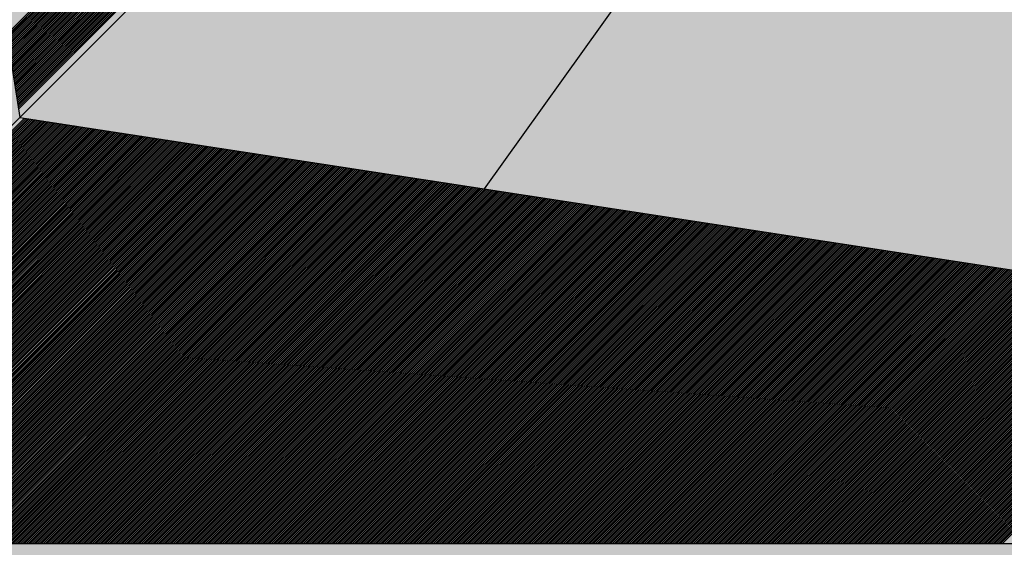
# Model space of a CAD drawing. Units: feet. Extents: x 533687 to 534108, y 4803673 to 4803970.
# Drawn here: x 533890 to 533891, y 4803826 to 4803827 of the extents above; entities that cross this region are included whole.
import ezdxf

# ---------------------------------------------------------------- set-up
doc = ezdxf.new("R2010")
doc.units = ezdxf.units.FT
doc.header["$LTSCALE"] = 5
doc.header["$MEASUREMENT"] = 0
doc.linetypes.add('TRAZOS', pattern=[0.75, 0.5, -0.25])
doc.layers.get('0').update_dxf_attribs({"color": 2, "linetype": 'CONTINUOUS'})
doc.layers.add('200', color=2, linetype='CONTINUOUS')
doc.layers.add('LIMITE-CONCE', color=151, linetype='TRAZOS')

# ---------------------------------------------------------------- blocks, each defined once
blk = doc.blocks.new('*X14')
at = {"color": 0}
for p, q in [((533890.31937, 4803826.29168), (533890.71869, 4803826.691)), ((533890.32114, 4803826.29168), (533890.72023, 4803826.69076)), ((533890.32291, 4803826.29168), (533890.72176, 4803826.69053)), ((533890.32467, 4803826.29168), (533890.72329, 4803826.69029)), ((533890.32644, 4803826.29168), (533890.72482, 4803826.69006)), ((533890.32821, 4803826.29168), (533890.72635, 4803826.68982)), ((533890.32998, 4803826.29168), (533890.72789, 4803826.68959)), ((533890.33175, 4803826.29168), (533890.72942, 4803826.68935)), ((533890.33351, 4803826.29168), (533890.73095, 4803826.68911)), ((533890.33528, 4803826.29168), (533890.73248, 4803826.68888)), ((533890.33705, 4803826.29168), (533890.73401, 4803826.68864)), ((533890.33882, 4803826.29168), (533890.73555, 4803826.68841)), ((533890.34058, 4803826.29168), (533890.73708, 4803826.68817)), ((533890.34235, 4803826.29168), (533890.73861, 4803826.68794)), ((533890.34412, 4803826.29168), (533890.74014, 4803826.6877)), ((533890.34589, 4803826.29168), (533890.74168, 4803826.68746)), ((533890.34766, 4803826.29168), (533890.74321, 4803826.68723)), ((533890.34942, 4803826.29168), (533890.74474, 4803826.68699)), ((533890.35119, 4803826.29168), (533890.74627, 4803826.68676)), ((533890.35296, 4803826.29168), (533890.7478, 4803826.68652)), ((533890.35473, 4803826.29168), (533890.74934, 4803826.68629)), ((533890.35649, 4803826.29168), (533890.75087, 4803826.68605)), ((533890.35826, 4803826.29168), (533890.7524, 4803826.68581)), ((533890.36003, 4803826.29168), (533890.75393, 4803826.68558)), ((533890.3618, 4803826.29168), (533890.75546, 4803826.68534)), ((533890.36356, 4803826.29168), (533890.757, 4803826.68511)), ((533890.36533, 4803826.29168), (533890.75853, 4803826.68487)), ((533890.3671, 4803826.29168), (533890.76006, 4803826.68464)), ((533890.36887, 4803826.29168), (533890.76159, 4803826.6844)), ((533890.37064, 4803826.29168), (533890.76312, 4803826.68416)), ((533890.3724, 4803826.29168), (533890.76466, 4803826.68393)), ((533890.37417, 4803826.29168), (533890.76619, 4803826.68369)), ((533890.37594, 4803826.29168), (533890.76772, 4803826.68346)), ((533890.37771, 4803826.29168), (533890.76925, 4803826.68322)), ((533890.37947, 4803826.29168), (533890.77078, 4803826.68299)), ((533890.38124, 4803826.29168), (533890.77232, 4803826.68275)), ((533890.38301, 4803826.29168), (533890.77385, 4803826.68252)), ((533890.38478, 4803826.29168), (533890.77538, 4803826.68228)), ((533890.38655, 4803826.29168), (533890.77691, 4803826.68204)), ((533890.38831, 4803826.29168), (533890.77844, 4803826.68181)), ((533890.39008, 4803826.29168), (533890.77998, 4803826.68157)), ((533890.39185, 4803826.29168), (533890.78151, 4803826.68134)), ((533890.39362, 4803826.29168), (533890.78304, 4803826.6811)), ((533890.39538, 4803826.29168), (533890.78457, 4803826.68087)), ((533890.39715, 4803826.29168), (533890.78611, 4803826.68063)), ((533890.39892, 4803826.29168), (533890.78764, 4803826.68039)), ((533890.40069, 4803826.29168), (533890.78917, 4803826.68016)), ((533890.40246, 4803826.29168), (533890.7907, 4803826.67992)), ((533890.40422, 4803826.29168), (533890.79223, 4803826.67969)), ((533890.40599, 4803826.29168), (533890.79377, 4803826.67945)), ((533890.40776, 4803826.29168), (533890.7953, 4803826.67922)), ((533890.40953, 4803826.29168), (533890.79683, 4803826.67898)), ((533890.41129, 4803826.29168), (533890.79836, 4803826.67874)), ((533890.41306, 4803826.29168), (533890.79989, 4803826.67851)), ((533890.41483, 4803826.29168), (533890.80143, 4803826.67827)), ((533890.4166, 4803826.29168), (533890.80296, 4803826.67804)), ((533890.41837, 4803826.29168), (533890.80449, 4803826.6778)), ((533890.42013, 4803826.29168), (533890.80602, 4803826.67757)), ((533890.4219, 4803826.29168), (533890.80755, 4803826.67733)), ((533890.42367, 4803826.29168), (533890.80909, 4803826.67709)), ((533890.42544, 4803826.29168), (533890.81062, 4803826.67686)), ((533890.4272, 4803826.29168), (533890.81215, 4803826.67662)), ((533890.42897, 4803826.29168), (533890.81368, 4803826.67639)), ((533890.43074, 4803826.29168), (533890.81521, 4803826.67615)), ((533890.43251, 4803826.29168), (533890.81675, 4803826.67592)), ((533890.43428, 4803826.29168), (533890.81828, 4803826.67568)), ((533890.43604, 4803826.29168), (533890.81981, 4803826.67544)), ((533890.43781, 4803826.29168), (533890.82134, 4803826.67521)), ((533890.43958, 4803826.29168), (533890.82287, 4803826.67497)), ((533890.44135, 4803826.29168), (533890.82441, 4803826.67474)), ((533890.44311, 4803826.29168), (533890.82594, 4803826.6745)), ((533890.44488, 4803826.29168), (533890.82747, 4803826.67427)), ((533890.44665, 4803826.29168), (533890.829, 4803826.67403)), ((533890.44842, 4803826.29168), (533890.83054, 4803826.67379)), ((533890.45019, 4803826.29168), (533890.83207, 4803826.67356)), ((533890.45195, 4803826.29168), (533890.8336, 4803826.67332)), ((533890.45372, 4803826.29168), (533890.83513, 4803826.67309)), ((533890.45549, 4803826.29168), (533890.83666, 4803826.67285)), ((533890.45726, 4803826.29168), (533890.8382, 4803826.67262)), ((533890.45902, 4803826.29168), (533890.83973, 4803826.67238)), ((533890.46079, 4803826.29168), (533890.84126, 4803826.67214)), ((533890.46256, 4803826.29168), (533890.84279, 4803826.67191)), ((533890.46433, 4803826.29168), (533890.84432, 4803826.67167)), ((533890.4661, 4803826.29168), (533890.84586, 4803826.67144)), ((533890.46786, 4803826.29168), (533890.84739, 4803826.6712)), ((533890.46963, 4803826.29168), (533890.84892, 4803826.67097)), ((533890.4714, 4803826.29168), (533890.85045, 4803826.67073)), ((533890.47317, 4803826.29168), (533890.85198, 4803826.67049)), ((533890.47493, 4803826.29168), (533890.85352, 4803826.67026)), ((533890.4767, 4803826.29168), (533890.85505, 4803826.67002)), ((533890.47847, 4803826.29168), (533890.85658, 4803826.66979)), ((533890.48024, 4803826.29168), (533890.85811, 4803826.66955)), ((533890.48201, 4803826.29168), (533890.85964, 4803826.66932)), ((533890.48377, 4803826.29168), (533890.86118, 4803826.66908)), ((533890.48554, 4803826.29168), (533890.86271, 4803826.66884)), ((533890.48731, 4803826.29168), (533890.86424, 4803826.66861)), ((533890.48908, 4803826.29168), (533890.86577, 4803826.66837)), ((533890.49084, 4803826.29168), (533890.8673, 4803826.66814)), ((533890.49261, 4803826.29168), (533890.86884, 4803826.6679)), ((533890.49438, 4803826.29168), (533890.87037, 4803826.66767)), ((533890.49615, 4803826.29168), (533890.8719, 4803826.66743)), ((533890.49792, 4803826.29168), (533890.87343, 4803826.66719)), ((533890.49968, 4803826.29168), (533890.87496, 4803826.66696)), ((533890.50145, 4803826.29168), (533890.8765, 4803826.66672)), ((533890.50322, 4803826.29168), (533890.87803, 4803826.66649)), ((533890.50499, 4803826.29168), (533890.87956, 4803826.66625)), ((533890.50675, 4803826.29168), (533890.88109, 4803826.66602)), ((533890.50852, 4803826.29168), (533890.88263, 4803826.66578)), ((533890.51029, 4803826.29168), (533890.88416, 4803826.66554)), ((533890.51206, 4803826.29168), (533890.88569, 4803826.66531)), ((533890.51383, 4803826.29168), (533890.88722, 4803826.66507)), ((533890.51559, 4803826.29168), (533890.88875, 4803826.66484)), ((533890.51736, 4803826.29168), (533890.89029, 4803826.6646)), ((533890.51913, 4803826.29168), (533890.89182, 4803826.66437)), ((533890.5209, 4803826.29168), (533890.89335, 4803826.66413)), ((533890.52266, 4803826.29168), (533890.89488, 4803826.66389)), ((533890.52443, 4803826.29168), (533890.89641, 4803826.66366)), ((533890.5262, 4803826.29168), (533890.89795, 4803826.66342)), ((533890.52797, 4803826.29168), (533890.89948, 4803826.66319)), ((533890.52974, 4803826.29168), (533890.90101, 4803826.66295)), ((533890.5315, 4803826.29168), (533890.90254, 4803826.66272)), ((533890.53327, 4803826.29168), (533890.90407, 4803826.66248)), ((533890.53504, 4803826.29168), (533890.90561, 4803826.66224)), ((533890.53681, 4803826.29168), (533890.90714, 4803826.66201)), ((533890.53857, 4803826.29168), (533890.90867, 4803826.66177)), ((533890.54034, 4803826.29168), (533890.9102, 4803826.66154)), ((533890.54211, 4803826.29168), (533890.91173, 4803826.6613)), ((533890.54388, 4803826.29168), (533890.91327, 4803826.66107)), ((533890.54564, 4803826.29168), (533890.9148, 4803826.66083)), ((533890.54741, 4803826.29168), (533890.91633, 4803826.66059)), ((533890.54918, 4803826.29168), (533890.91786, 4803826.66036)), ((533890.55095, 4803826.29168), (533890.91939, 4803826.66012)), ((533890.55272, 4803826.29168), (533890.92093, 4803826.65989)), ((533890.55448, 4803826.29168), (533890.92246, 4803826.65965)), ((533890.55625, 4803826.29168), (533890.92399, 4803826.65942)), ((533890.55802, 4803826.29168), (533890.92552, 4803826.65918)), ((533890.55979, 4803826.29168), (533890.92706, 4803826.65894)), ((533890.56155, 4803826.29168), (533890.92859, 4803826.65871)), ((533890.56332, 4803826.29168), (533890.93012, 4803826.65847)), ((533890.56509, 4803826.29168), (533890.93165, 4803826.65824)), ((533890.56686, 4803826.29168), (533890.93318, 4803826.658)), ((533890.56863, 4803826.29168), (533890.93472, 4803826.65777)), ((533890.57039, 4803826.29168), (533890.93625, 4803826.65753)), ((533890.57216, 4803826.29168), (533890.93778, 4803826.65729)), ((533890.57393, 4803826.29168), (533890.93931, 4803826.65706)), ((533890.5757, 4803826.29168), (533890.94084, 4803826.65682)), ((533890.57746, 4803826.29168), (533890.94238, 4803826.65659)), ((533890.57923, 4803826.29168), (533890.94391, 4803826.65635)), ((533890.581, 4803826.29168), (533890.94544, 4803826.65612)), ((533890.58277, 4803826.29168), (533890.94697, 4803826.65588)), ((533890.58454, 4803826.29168), (533890.9485, 4803826.65565)), ((533890.5863, 4803826.29168), (533890.95004, 4803826.65541)), ((533890.58807, 4803826.29168), (533890.95157, 4803826.65517)), ((533890.58984, 4803826.29168), (533890.9531, 4803826.65494)), ((533890.59161, 4803826.29168), (533890.95463, 4803826.6547)), ((533890.59337, 4803826.29168), (533890.95616, 4803826.65447)), ((533890.59514, 4803826.29168), (533890.9577, 4803826.65423)), ((533890.59691, 4803826.29168), (533890.95923, 4803826.654)), ((533890.59868, 4803826.29168), (533890.96076, 4803826.65376)), ((533890.60045, 4803826.29168), (533890.96229, 4803826.65352)), ((533890.60221, 4803826.29168), (533890.96382, 4803826.65329)), ((533890.60398, 4803826.29168), (533890.96536, 4803826.65305)), ((533890.60575, 4803826.29168), (533890.96689, 4803826.65282)), ((533890.60752, 4803826.29168), (533890.96842, 4803826.65258)), ((533890.60928, 4803826.29168), (533890.96995, 4803826.65235)), ((533890.61105, 4803826.29168), (533890.97148, 4803826.65211)), ((533890.61282, 4803826.29168), (533890.97302, 4803826.65187)), ((533890.61459, 4803826.29168), (533890.97455, 4803826.65164)), ((533890.61636, 4803826.29168), (533890.97608, 4803826.6514)), ((533890.61812, 4803826.29168), (533890.97761, 4803826.65117)), ((533890.61989, 4803826.29168), (533890.97915, 4803826.65093)), ((533890.62166, 4803826.29168), (533890.98068, 4803826.6507)), ((533890.62343, 4803826.29168), (533890.98221, 4803826.65046)), ((533890.62519, 4803826.29168), (533890.98374, 4803826.65022)), ((533890.62696, 4803826.29168), (533890.98527, 4803826.64999)), ((533890.62873, 4803826.29168), (533890.98681, 4803826.64975)), ((533890.6305, 4803826.29168), (533890.98834, 4803826.64952)), ((533890.63227, 4803826.29168), (533890.98987, 4803826.64928)), ((533890.63403, 4803826.29168), (533890.9914, 4803826.64905)), ((533890.6358, 4803826.29168), (533890.99293, 4803826.64881)), ((533890.63757, 4803826.29168), (533890.99447, 4803826.64857)), ((533890.63934, 4803826.29168), (533890.996, 4803826.64834)), ((533890.6411, 4803826.29168), (533890.99753, 4803826.6481)), ((533890.64287, 4803826.29168), (533890.99906, 4803826.64787)), ((533890.64464, 4803826.29168), (533891.00059, 4803826.64763)), ((533890.64641, 4803826.29168), (533891.00213, 4803826.6474)), ((533890.64818, 4803826.29168), (533891.00366, 4803826.64716)), ((533890.64994, 4803826.29168), (533891.00519, 4803826.64692)), ((533890.65171, 4803826.29168), (533891.00672, 4803826.64669)), ((533890.65348, 4803826.29168), (533891.00825, 4803826.64645)), ((533890.65525, 4803826.29168), (533891.00979, 4803826.64622)), ((533890.65701, 4803826.29168), (533891.01132, 4803826.64598)), ((533890.65878, 4803826.29168), (533891.01285, 4803826.64575)), ((533890.66055, 4803826.29168), (533891.01438, 4803826.64551)), ((533890.66232, 4803826.29168), (533891.01591, 4803826.64527)), ((533890.66409, 4803826.29168), (533891.01745, 4803826.64504)), ((533890.66585, 4803826.29168), (533891.01898, 4803826.6448)), ((533890.66762, 4803826.29168), (533891.02051, 4803826.64457)), ((533890.66939, 4803826.29168), (533891.02204, 4803826.64433)), ((533890.67116, 4803826.29168), (533891.02358, 4803826.6441)), ((533890.67292, 4803826.29168), (533891.02511, 4803826.64386)), ((533890.67469, 4803826.29168), (533891.02664, 4803826.64362)), ((533890.67646, 4803826.29168), (533891.02817, 4803826.64339)), ((533890.67823, 4803826.29168), (533891.0297, 4803826.64315)), ((533890.68, 4803826.29168), (533891.03124, 4803826.64292)), ((533890.68176, 4803826.29168), (533891.03277, 4803826.64268)), ((533890.68353, 4803826.29168), (533891.0343, 4803826.64245)), ((533890.6853, 4803826.29168), (533891.03583, 4803826.64221)), ((533890.68707, 4803826.29168), (533891.03736, 4803826.64197)), ((533890.68883, 4803826.29168), (533891.0389, 4803826.64174)), ((533890.6906, 4803826.29168), (533891.04043, 4803826.6415)), ((533890.69237, 4803826.29168), (533891.04196, 4803826.64127)), ((533890.69414, 4803826.29168), (533891.04349, 4803826.64103)), ((533890.69591, 4803826.29168), (533891.04502, 4803826.6408)), ((533890.69767, 4803826.29168), (533891.04656, 4803826.64056)), ((533890.69944, 4803826.29168), (533891.04809, 4803826.64032)), ((533890.70121, 4803826.29168), (533891.04962, 4803826.64009)), ((533890.70298, 4803826.29168), (533891.05115, 4803826.63985)), ((533890.70474, 4803826.29168), (533891.05268, 4803826.63962)), ((533890.70651, 4803826.29168), (533891.05422, 4803826.63938)), ((533890.70828, 4803826.29168), (533891.05575, 4803826.63915)), ((533890.71005, 4803826.29168), (533891.05728, 4803826.63891)), ((533890.71182, 4803826.29168), (533891.05881, 4803826.63867)), ((533890.71358, 4803826.29168), (533891.06034, 4803826.63844)), ((533890.71535, 4803826.29168), (533891.06188, 4803826.6382)), ((533890.71712, 4803826.29168), (533891.06341, 4803826.63797)), ((533890.71889, 4803826.29168), (533891.06494, 4803826.63773)), ((533890.72065, 4803826.29168), (533891.06647, 4803826.6375)), ((533890.72242, 4803826.29168), (533891.06801, 4803826.63726)), ((533890.72419, 4803826.29168), (533891.06954, 4803826.63702)), ((533890.72596, 4803826.29168), (533891.07107, 4803826.63679)), ((533890.72772, 4803826.29168), (533891.0726, 4803826.63655)), ((533890.72949, 4803826.29168), (533891.07413, 4803826.63632)), ((533890.73126, 4803826.29168), (533891.07567, 4803826.63608)), ((533890.73303, 4803826.29168), (533891.0772, 4803826.63585)), ((533890.7348, 4803826.29168), (533891.07873, 4803826.63561)), ((533890.73656, 4803826.29168), (533891.08026, 4803826.63537)), ((533890.73833, 4803826.29168), (533891.08179, 4803826.63514)), ((533890.7401, 4803826.29168), (533891.08333, 4803826.6349)), ((533890.74187, 4803826.29168), (533891.08486, 4803826.63467)), ((533890.74363, 4803826.29168), (533891.08639, 4803826.63443)), ((533890.7454, 4803826.29168), (533891.08792, 4803826.6342)), ((533890.74717, 4803826.29168), (533891.08945, 4803826.63396)), ((533890.74894, 4803826.29168), (533891.09099, 4803826.63372)), ((533890.75071, 4803826.29168), (533891.09252, 4803826.63349)), ((533890.75247, 4803826.29168), (533891.09405, 4803826.63325)), ((533890.75424, 4803826.29168), (533891.09558, 4803826.63302)), ((533890.75601, 4803826.29168), (533891.09711, 4803826.63278)), ((533890.75778, 4803826.29168), (533891.09865, 4803826.63255)), ((533890.75954, 4803826.29168), (533891.10018, 4803826.63231)), ((533890.76131, 4803826.29168), (533891.10171, 4803826.63207)), ((533890.76308, 4803826.29168), (533891.10324, 4803826.63184)), ((533890.76485, 4803826.29168), (533891.10477, 4803826.6316)), ((533890.76662, 4803826.29168), (533891.10631, 4803826.63137)), ((533890.76838, 4803826.29168), (533891.10784, 4803826.63113)), ((533890.77015, 4803826.29168), (533891.10937, 4803826.6309)), ((533890.77192, 4803826.29168), (533891.1109, 4803826.63066)), ((533890.77369, 4803826.29168), (533891.11243, 4803826.63042)), ((533890.77545, 4803826.29168), (533891.11397, 4803826.63019)), ((533890.77722, 4803826.29168), (533891.1155, 4803826.62995)), ((533890.77899, 4803826.29168), (533891.11703, 4803826.62972)), ((533890.78076, 4803826.29168), (533891.11856, 4803826.62948)), ((533890.78253, 4803826.29168), (533891.1201, 4803826.62925)), ((533890.78429, 4803826.29168), (533891.12163, 4803826.62901)), ((533890.78606, 4803826.29168), (533891.12316, 4803826.62877)), ((533890.78783, 4803826.29168), (533891.12469, 4803826.62854)), ((533890.7896, 4803826.29168), (533891.12622, 4803826.6283)), ((533890.79136, 4803826.29168), (533891.12776, 4803826.62807)), ((533890.79313, 4803826.29168), (533891.12929, 4803826.62783)), ((533890.7949, 4803826.29168), (533891.13082, 4803826.6276)), ((533890.79667, 4803826.29168), (533891.13235, 4803826.62736)), ((533890.79844, 4803826.29168), (533891.13388, 4803826.62713)), ((533890.8002, 4803826.29168), (533891.13542, 4803826.62689)), ((533890.80197, 4803826.29168), (533891.13695, 4803826.62665)), ((533890.80374, 4803826.29168), (533891.13848, 4803826.62642)), ((533890.80551, 4803826.29168), (533891.14001, 4803826.62618)), ((533890.80727, 4803826.29168), (533891.14154, 4803826.62595)), ((533890.80904, 4803826.29168), (533891.14308, 4803826.62571)), ((533890.81081, 4803826.29168), (533891.14461, 4803826.62548)), ((533890.81258, 4803826.29168), (533891.14614, 4803826.62524)), ((533890.81435, 4803826.29168), (533891.14767, 4803826.625)), ((533890.81611, 4803826.29168), (533891.1492, 4803826.62477)), ((533890.81788, 4803826.29168), (533891.15074, 4803826.62453)), ((533890.81965, 4803826.29168), (533891.15227, 4803826.6243)), ((533890.82142, 4803826.29168), (533891.1538, 4803826.62406)), ((533890.82318, 4803826.29168), (533891.15533, 4803826.62383)), ((533890.82495, 4803826.29168), (533891.15686, 4803826.62359)), ((533890.82672, 4803826.29168), (533891.1584, 4803826.62335)), ((533890.82849, 4803826.29168), (533891.15993, 4803826.62312)), ((533890.83026, 4803826.29168), (533891.16146, 4803826.62288)), ((533890.83202, 4803826.29168), (533891.16299, 4803826.62265)), ((533890.83379, 4803826.29168), (533891.16453, 4803826.62241)), ((533890.83556, 4803826.29168), (533891.16606, 4803826.62218)), ((533890.83733, 4803826.29168), (533891.16759, 4803826.62194)), ((533890.83909, 4803826.29168), (533891.16912, 4803826.6217)), ((533890.84086, 4803826.29168), (533891.17065, 4803826.62147)), ((533890.84263, 4803826.29168), (533891.17219, 4803826.62123)), ((533890.8444, 4803826.29168), (533891.17372, 4803826.621)), ((533890.84617, 4803826.29168), (533891.17525, 4803826.62076)), ((533890.84793, 4803826.29168), (533891.17678, 4803826.62053)), ((533890.8497, 4803826.29168), (533891.17831, 4803826.62029)), ((533890.85147, 4803826.29168), (533891.17985, 4803826.62005)), ((533890.85324, 4803826.29168), (533891.18138, 4803826.61982)), ((533890.855, 4803826.29168), (533891.18291, 4803826.61958)), ((533890.85677, 4803826.29168), (533891.18444, 4803826.61935)), ((533890.85854, 4803826.29168), (533891.18597, 4803826.61911)), ((533890.86031, 4803826.29168), (533891.18751, 4803826.61888)), ((533890.86208, 4803826.29168), (533891.18904, 4803826.61864)), ((533890.86384, 4803826.29168), (533891.19057, 4803826.6184)), ((533890.86561, 4803826.29168), (533891.1921, 4803826.61817)), ((533890.86738, 4803826.29168), (533891.19363, 4803826.61793)), ((533890.86915, 4803826.29168), (533891.19517, 4803826.6177)), ((533890.87091, 4803826.29168), (533891.1967, 4803826.61746)), ((533890.87268, 4803826.29168), (533891.19823, 4803826.61723)), ((533890.87445, 4803826.29168), (533891.19976, 4803826.61699)), ((533890.87622, 4803826.29168), (533891.20129, 4803826.61675)), ((533890.87799, 4803826.29168), (533891.20283, 4803826.61652)), ((533890.87975, 4803826.29168), (533891.20436, 4803826.61628)), ((533890.88152, 4803826.29168), (533891.20589, 4803826.61605)), ((533890.88329, 4803826.29168), (533891.20742, 4803826.61581)), ((533890.88506, 4803826.29168), (533891.20895, 4803826.61558)), ((533890.88682, 4803826.29168), (533891.21049, 4803826.61534)), ((533890.88859, 4803826.29168), (533891.21202, 4803826.6151)), ((533890.89036, 4803826.29168), (533891.21355, 4803826.61487)), ((533890.89213, 4803826.29168), (533891.21508, 4803826.61463)), ((533890.8939, 4803826.29168), (533891.21662, 4803826.6144)), ((533890.89566, 4803826.29168), (533891.21815, 4803826.61416)), ((533890.89743, 4803826.29168), (533891.21968, 4803826.61393)), ((533890.8992, 4803826.29168), (533891.22121, 4803826.61369)), ((533890.90097, 4803826.29168), (533891.22274, 4803826.61345)), ((533890.90273, 4803826.29168), (533891.22428, 4803826.61322)), ((533890.9045, 4803826.29168), (533891.22581, 4803826.61298)), ((533890.90627, 4803826.29168), (533891.22734, 4803826.61275)), ((533890.90804, 4803826.29168), (533891.22887, 4803826.61251)), ((533890.9098, 4803826.29168), (533891.2304, 4803826.61228)), ((533890.91157, 4803826.29168), (533891.23194, 4803826.61204)), ((533890.91334, 4803826.29168), (533891.23347, 4803826.6118)), ((533890.91511, 4803826.29168), (533891.235, 4803826.61157)), ((533890.91688, 4803826.29168), (533891.23653, 4803826.61133)), ((533890.91864, 4803826.29168), (533891.23806, 4803826.6111)), ((533890.92041, 4803826.29168), (533891.2396, 4803826.61086)), ((533890.92218, 4803826.29168), (533891.24113, 4803826.61063)), ((533890.92395, 4803826.29168), (533891.24266, 4803826.61039)), ((533890.92571, 4803826.29168), (533891.24419, 4803826.61015)), ((533890.92748, 4803826.29168), (533891.24572, 4803826.60992)), ((533890.92925, 4803826.29168), (533891.24726, 4803826.60968)), ((533890.93102, 4803826.29168), (533891.24879, 4803826.60945)), ((533890.93279, 4803826.29168), (533891.25032, 4803826.60921)), ((533890.93455, 4803826.29168), (533891.25185, 4803826.60898)), ((533890.93632, 4803826.29168), (533891.25338, 4803826.60874)), ((533890.93809, 4803826.29168), (533891.25492, 4803826.6085)), ((533890.93986, 4803826.29168), (533891.25645, 4803826.60827)), ((533890.94162, 4803826.29168), (533891.25798, 4803826.60803)), ((533890.94339, 4803826.29168), (533891.25951, 4803826.6078)), ((533890.94516, 4803826.29168), (533891.26105, 4803826.60756)), ((533890.94693, 4803826.29168), (533891.26258, 4803826.60733)), ((533890.9487, 4803826.29168), (533891.26411, 4803826.60709)), ((533890.95046, 4803826.29168), (533891.26564, 4803826.60685)), ((533890.95223, 4803826.29168), (533891.26717, 4803826.60662)), ((533890.954, 4803826.29168), (533891.26871, 4803826.60638)), ((533890.95577, 4803826.29168), (533891.27024, 4803826.60615)), ((533890.95753, 4803826.29168), (533891.27177, 4803826.60591)), ((533890.9593, 4803826.29168), (533891.2733, 4803826.60568)), ((533890.96107, 4803826.29168), (533891.27483, 4803826.60544)), ((533890.96284, 4803826.29168), (533891.27637, 4803826.6052)), ((533890.96461, 4803826.29168), (533891.2779, 4803826.60497)), ((533890.96637, 4803826.29168), (533891.27943, 4803826.60473)), ((533890.96814, 4803826.29168), (533891.28096, 4803826.6045)), ((533890.96991, 4803826.29168), (533891.28249, 4803826.60426)), ((533890.97168, 4803826.29168), (533891.28403, 4803826.60403)), ((533890.97344, 4803826.29168), (533891.28556, 4803826.60379)), ((533890.97521, 4803826.29168), (533891.28709, 4803826.60355)), ((533890.97698, 4803826.29168), (533891.28862, 4803826.60332)), ((533890.97875, 4803826.29168), (533891.29015, 4803826.60308)), ((533890.98052, 4803826.29168), (533891.29169, 4803826.60285)), ((533890.98228, 4803826.29168), (533891.29322, 4803826.60261)), ((533890.98405, 4803826.29168), (533891.29475, 4803826.60238)), ((533890.98582, 4803826.29168), (533891.29628, 4803826.60214)), ((533890.98759, 4803826.29168), (533891.29781, 4803826.6019)), ((533890.98935, 4803826.29168), (533891.29935, 4803826.60167)), ((533890.99112, 4803826.29168), (533891.30088, 4803826.60143)), ((533890.99289, 4803826.29168), (533891.30241, 4803826.6012)), ((533890.99466, 4803826.29168), (533891.30394, 4803826.60096)), ((533890.99643, 4803826.29168), (533891.30548, 4803826.60073)), ((533890.99819, 4803826.29168), (533891.30701, 4803826.60049)), ((533890.99996, 4803826.29168), (533891.30854, 4803826.60025)), ((533891.00173, 4803826.29168), (533891.31007, 4803826.60002)), ((533891.0035, 4803826.29168), (533891.3116, 4803826.59978)), ((533891.00526, 4803826.29168), (533891.31314, 4803826.59955)), ((533891.00703, 4803826.29168), (533891.31467, 4803826.59931)), ((533891.0088, 4803826.29168), (533891.3162, 4803826.59908)), ((533891.01057, 4803826.29168), (533891.31773, 4803826.59884)), ((533891.01234, 4803826.29168), (533891.31926, 4803826.59861)), ((533891.0141, 4803826.29168), (533891.3208, 4803826.59837)), ((533891.01587, 4803826.29168), (533891.32233, 4803826.59813)), ((533891.01764, 4803826.29168), (533891.32386, 4803826.5979)), ((533891.01941, 4803826.29168), (533891.32539, 4803826.59766)), ((533891.02117, 4803826.29168), (533891.32692, 4803826.59743)), ((533891.02294, 4803826.29168), (533891.32846, 4803826.59719)), ((533891.02471, 4803826.29168), (533891.32999, 4803826.59696)), ((533891.02648, 4803826.29168), (533891.33152, 4803826.59672)), ((533891.02825, 4803826.29168), (533891.33305, 4803826.59648)), ((533891.03001, 4803826.29168), (533891.33458, 4803826.59625)), ((533891.03178, 4803826.29168), (533891.33612, 4803826.59601)), ((533891.03355, 4803826.29168), (533891.33765, 4803826.59578)), ((533891.03532, 4803826.29168), (533891.33918, 4803826.59554)), ((533891.03708, 4803826.29168), (533891.34071, 4803826.59531)), ((533891.03885, 4803826.29168), (533891.34224, 4803826.59507)), ((533891.04062, 4803826.29168), (533891.34378, 4803826.59483)), ((533891.04239, 4803826.29168), (533891.34531, 4803826.5946)), ((533891.04416, 4803826.29168), (533891.34684, 4803826.59436)), ((533891.04592, 4803826.29168), (533891.34837, 4803826.59413)), ((533891.04769, 4803826.29168), (533891.3499, 4803826.59389)), ((533891.04946, 4803826.29168), (533891.35144, 4803826.59366)), ((533891.05123, 4803826.29168), (533891.35297, 4803826.59342)), ((533891.05299, 4803826.29168), (533891.3545, 4803826.59318)), ((533891.05476, 4803826.29168), (533891.35603, 4803826.59295)), ((533891.05653, 4803826.29168), (533891.35757, 4803826.59271)), ((533891.0583, 4803826.29168), (533891.3591, 4803826.59248)), ((533891.06007, 4803826.29168), (533891.36063, 4803826.59224)), ((533891.06183, 4803826.29168), (533891.36216, 4803826.59201)), ((533891.0636, 4803826.29168), (533891.36369, 4803826.59177)), ((533891.06537, 4803826.29168), (533891.36523, 4803826.59153)), ((533891.06714, 4803826.29168), (533891.36676, 4803826.5913)), ((533891.0689, 4803826.29168), (533891.36829, 4803826.59106)), ((533891.07067, 4803826.29168), (533891.36982, 4803826.59083)), ((533891.07244, 4803826.29168), (533891.37135, 4803826.59059)), ((533891.07421, 4803826.29168), (533891.37289, 4803826.59036)), ((533891.07598, 4803826.29168), (533891.37442, 4803826.59012)), ((533891.07774, 4803826.29168), (533891.37595, 4803826.58988)), ((533891.07951, 4803826.29168), (533891.37748, 4803826.58965)), ((533891.08128, 4803826.29168), (533891.37901, 4803826.58941)), ((533891.08305, 4803826.29168), (533891.38055, 4803826.58918)), ((533891.08481, 4803826.29168), (533891.38208, 4803826.58894)), ((533891.08658, 4803826.29168), (533891.38361, 4803826.58871)), ((533891.08835, 4803826.29168), (533891.38514, 4803826.58847)), ((533891.09012, 4803826.29168), (533891.38667, 4803826.58823)), ((533891.09188, 4803826.29168), (533891.38821, 4803826.588)), ((533891.09365, 4803826.29168), (533891.38974, 4803826.58776)), ((533891.09542, 4803826.29168), (533891.39127, 4803826.58753)), ((533891.09719, 4803826.29168), (533891.3928, 4803826.58729)), ((533891.09896, 4803826.29168), (533891.39433, 4803826.58706)), ((533891.10072, 4803826.29168), (533891.39587, 4803826.58682)), ((533891.10249, 4803826.29168), (533891.3974, 4803826.58658)), ((533891.10426, 4803826.29168), (533891.39893, 4803826.58635)), ((533891.10603, 4803826.29168), (533891.40046, 4803826.58611)), ((533891.10779, 4803826.29168), (533891.402, 4803826.58588)), ((533891.10956, 4803826.29168), (533891.40353, 4803826.58564)), ((533891.11133, 4803826.29168), (533891.40506, 4803826.58541)), ((533891.1131, 4803826.29168), (533891.40659, 4803826.58517)), ((533891.11487, 4803826.29168), (533891.40812, 4803826.58493)), ((533891.11663, 4803826.29168), (533891.40966, 4803826.5847)), ((533891.1184, 4803826.29168), (533891.41119, 4803826.58446)), ((533891.12017, 4803826.29168), (533891.41272, 4803826.58423)), ((533891.12194, 4803826.29168), (533891.41425, 4803826.58399)), ((533891.1237, 4803826.29168), (533891.41578, 4803826.58376)), ((533891.12547, 4803826.29168), (533891.41732, 4803826.58352)), ((533891.12724, 4803826.29168), (533891.41885, 4803826.58328)), ((533891.12901, 4803826.29168), (533891.42038, 4803826.58305)), ((533891.13078, 4803826.29168), (533891.42191, 4803826.58281)), ((533891.13254, 4803826.29168), (533891.42344, 4803826.58258)), ((533891.13431, 4803826.29168), (533891.42498, 4803826.58234)), ((533891.13608, 4803826.29168), (533891.42651, 4803826.58211)), ((533891.13785, 4803826.29168), (533891.42804, 4803826.58187)), ((533891.13961, 4803826.29168), (533891.42957, 4803826.58163)), ((533891.14138, 4803826.29168), (533891.4311, 4803826.5814)), ((533891.14315, 4803826.29168), (533891.43264, 4803826.58116)), ((533891.14492, 4803826.29168), (533891.43417, 4803826.58093)), ((533891.14669, 4803826.29168), (533891.4357, 4803826.58069)), ((533891.14845, 4803826.29168), (533891.43723, 4803826.58046)), ((533891.15022, 4803826.29168), (533891.43876, 4803826.58022)), ((533891.15199, 4803826.29168), (533891.4403, 4803826.57998)), ((533891.15376, 4803826.29168), (533891.44183, 4803826.57975)), ((533891.15552, 4803826.29168), (533891.44336, 4803826.57951)), ((533891.15729, 4803826.29168), (533891.44489, 4803826.57928)), ((533891.15906, 4803826.29168), (533891.44643, 4803826.57904)), ((533891.16083, 4803826.29168), (533891.44796, 4803826.57881)), ((533891.1626, 4803826.29168), (533891.44949, 4803826.57857)), ((533891.16436, 4803826.29168), (533891.45102, 4803826.57833)), ((533891.16613, 4803826.29168), (533891.45255, 4803826.5781)), ((533891.1679, 4803826.29168), (533891.45409, 4803826.57786)), ((533891.16967, 4803826.29168), (533891.45562, 4803826.57763)), ((533891.17143, 4803826.29168), (533891.45715, 4803826.57739)), ((533891.1732, 4803826.29168), (533891.45868, 4803826.57716)), ((533891.17497, 4803826.29168), (533891.46021, 4803826.57692)), ((533891.17674, 4803826.29168), (533891.46175, 4803826.57668)), ((533891.17851, 4803826.29168), (533891.46328, 4803826.57645)), ((533891.18027, 4803826.29168), (533891.46481, 4803826.57621)), ((533891.18204, 4803826.29168), (533891.46634, 4803826.57598)), ((533891.18381, 4803826.29168), (533891.46787, 4803826.57574)), ((533891.18558, 4803826.29168), (533891.46941, 4803826.57551)), ((533891.18734, 4803826.29168), (533891.47094, 4803826.57527)), ((533891.18911, 4803826.29168), (533891.47247, 4803826.57503)), ((533891.19088, 4803826.29168), (533891.474, 4803826.5748)), ((533891.19265, 4803826.29168), (533891.47553, 4803826.57456)), ((533891.19442, 4803826.29168), (533891.47707, 4803826.57433)), ((533891.19618, 4803826.29168), (533891.4786, 4803826.57409)), ((533891.19795, 4803826.29168), (533891.48013, 4803826.57386)), ((533891.19972, 4803826.29168), (533891.48166, 4803826.57362)), ((533891.20149, 4803826.29168), (533891.48319, 4803826.57338)), ((533891.20325, 4803826.29168), (533891.48473, 4803826.57315)), ((533891.20502, 4803826.29168), (533891.48626, 4803826.57291)), ((533891.20679, 4803826.29168), (533891.48779, 4803826.57268)), ((533891.20856, 4803826.29168), (533891.48932, 4803826.57244)), ((533891.21033, 4803826.29168), (533891.49085, 4803826.57221)), ((533891.21209, 4803826.29168), (533891.49239, 4803826.57197)), ((533891.21386, 4803826.29168), (533891.49392, 4803826.57174)), ((533891.21563, 4803826.29168), (533891.49545, 4803826.5715)), ((533891.2174, 4803826.29168), (533891.49698, 4803826.57126)), ((533891.21916, 4803826.29168), (533891.49852, 4803826.57103)), ((533891.22093, 4803826.29168), (533891.50005, 4803826.57079)), ((533891.2227, 4803826.29168), (533891.50158, 4803826.57056)), ((533891.22447, 4803826.29168), (533891.50311, 4803826.57032)), ((533891.22624, 4803826.29168), (533891.50464, 4803826.57009)), ((533891.228, 4803826.29168), (533891.50618, 4803826.56985)), ((533891.22977, 4803826.29168), (533891.50771, 4803826.56961)), ((533891.23154, 4803826.29168), (533891.50924, 4803826.56938)), ((533891.23331, 4803826.29168), (533891.51077, 4803826.56914)), ((533891.23507, 4803826.29168), (533891.5123, 4803826.56891)), ((533891.23684, 4803826.29168), (533891.51384, 4803826.56867)), ((533891.23861, 4803826.29168), (533891.51537, 4803826.56844)), ((533891.24038, 4803826.29168), (533891.5169, 4803826.5682)), ((533891.24215, 4803826.29168), (533891.51843, 4803826.56796)), ((533891.24391, 4803826.29168), (533891.51996, 4803826.56773)), ((533891.24568, 4803826.29168), (533891.5215, 4803826.56749)), ((533891.24745, 4803826.29168), (533891.52303, 4803826.56726)), ((533891.24922, 4803826.29168), (533891.52456, 4803826.56702)), ((533891.25098, 4803826.29168), (533891.52609, 4803826.56679)), ((533891.25275, 4803826.29168), (533891.52762, 4803826.56655)), ((533891.25452, 4803826.29168), (533891.52916, 4803826.56631)), ((533891.25629, 4803826.29168), (533891.53069, 4803826.56608)), ((533891.25805, 4803826.29168), (533891.53222, 4803826.56584)), ((533891.25982, 4803826.29168), (533891.53375, 4803826.56561)), ((533891.26159, 4803826.29168), (533891.53528, 4803826.56537)), ((533891.26336, 4803826.29168), (533891.53682, 4803826.56514)), ((533891.26513, 4803826.29168), (533891.53835, 4803826.5649)), ((533891.26689, 4803826.29168), (533891.53988, 4803826.56466)), ((533891.26866, 4803826.29168), (533891.54141, 4803826.56443)), ((533891.27043, 4803826.29168), (533891.54295, 4803826.56419)), ((533891.2722, 4803826.29168), (533891.54448, 4803826.56396)), ((533891.27396, 4803826.29168), (533891.54601, 4803826.56372)), ((533891.27573, 4803826.29168), (533891.54754, 4803826.56349)), ((533891.2775, 4803826.29168), (533891.54907, 4803826.56325)), ((533891.27927, 4803826.29168), (533891.55061, 4803826.56301)), ((533891.28104, 4803826.29168), (533891.55214, 4803826.56278)), ((533891.2828, 4803826.29168), (533891.55367, 4803826.56254)), ((533891.28457, 4803826.29168), (533891.5552, 4803826.56231)), ((533891.28634, 4803826.29168), (533891.55673, 4803826.56207)), ((533891.28811, 4803826.29168), (533891.55827, 4803826.56184)), ((533891.28987, 4803826.29168), (533891.5598, 4803826.5616)), ((533891.29164, 4803826.29168), (533891.56133, 4803826.56136)), ((533891.29341, 4803826.29168), (533891.56286, 4803826.56113)), ((533891.29518, 4803826.29168), (533891.56439, 4803826.56089)), ((533891.29695, 4803826.29168), (533891.56593, 4803826.56066)), ((533891.29871, 4803826.29168), (533891.56746, 4803826.56042)), ((533891.30048, 4803826.29168), (533891.56899, 4803826.56019)), ((533891.30225, 4803826.29168), (533891.57052, 4803826.55995)), ((533891.30402, 4803826.29168), (533891.57205, 4803826.55971)), ((533891.30578, 4803826.29168), (533891.57359, 4803826.55948)), ((533891.30755, 4803826.29168), (533891.57512, 4803826.55924)), ((533891.30932, 4803826.29168), (533891.57665, 4803826.55901)), ((533891.31109, 4803826.29168), (533891.57818, 4803826.55877)), ((533891.31286, 4803826.29168), (533891.57971, 4803826.55854)), ((533891.31462, 4803826.29168), (533891.58125, 4803826.5583)), ((533891.31639, 4803826.29168), (533891.58278, 4803826.55806)), ((533891.31816, 4803826.29168), (533891.58431, 4803826.55783)), ((533891.31993, 4803826.29168), (533891.58584, 4803826.55759)), ((533891.32169, 4803826.29168), (533891.58737, 4803826.55736)), ((533891.32346, 4803826.29168), (533891.58891, 4803826.55712)), ((533891.32523, 4803826.29168), (533891.59044, 4803826.55689)), ((533891.327, 4803826.29168), (533891.59197, 4803826.55665)), ((533891.32877, 4803826.29168), (533891.5935, 4803826.55641)), ((533891.33053, 4803826.29168), (533891.59504, 4803826.55618)), ((533891.3323, 4803826.29168), (533891.59657, 4803826.55594)), ((533891.33407, 4803826.29168), (533891.5981, 4803826.55571)), ((533891.33584, 4803826.29168), (533891.59963, 4803826.55547)), ((533891.3376, 4803826.29168), (533891.60116, 4803826.55524)), ((533891.33937, 4803826.29168), (533891.6027, 4803826.555)), ((533891.34114, 4803826.29168), (533891.60423, 4803826.55476)), ((533891.34291, 4803826.29168), (533891.60576, 4803826.55453)), ((533891.34468, 4803826.29168), (533891.60729, 4803826.55429)), ((533891.34644, 4803826.29168), (533891.60882, 4803826.55406)), ((533891.34821, 4803826.29168), (533891.61036, 4803826.55382)), ((533891.34998, 4803826.29168), (533891.61189, 4803826.55359)), ((533891.35175, 4803826.29168), (533891.61342, 4803826.55335)), ((533891.35351, 4803826.29168), (533891.61495, 4803826.55311)), ((533891.35528, 4803826.29168), (533891.61648, 4803826.55288)), ((533891.35705, 4803826.29168), (533891.61802, 4803826.55264)), ((533891.35882, 4803826.29168), (533891.61955, 4803826.55241)), ((533891.36059, 4803826.29168), (533891.62108, 4803826.55217)), ((533891.36235, 4803826.29168), (533891.62261, 4803826.55194)), ((533891.36412, 4803826.29168), (533891.62414, 4803826.5517)), ((533891.36589, 4803826.29168), (533891.62568, 4803826.55146)), ((533891.36766, 4803826.29168), (533891.62721, 4803826.55123)), ((533891.36942, 4803826.29168), (533891.62874, 4803826.55099)), ((533891.37119, 4803826.29168), (533891.63027, 4803826.55076)), ((533891.37296, 4803826.29168), (533891.6318, 4803826.55052)), ((533891.37473, 4803826.29168), (533891.63334, 4803826.55029)), ((533891.3765, 4803826.29168), (533891.63487, 4803826.55005)), ((533891.37826, 4803826.29168), (533891.6364, 4803826.54981)), ((533891.38003, 4803826.29168), (533891.63793, 4803826.54958)), ((533891.3818, 4803826.29168), (533891.63947, 4803826.54934)), ((533891.38357, 4803826.29168), (533891.641, 4803826.54911)), ((533891.38533, 4803826.29168), (533891.64253, 4803826.54887)), ((533891.3871, 4803826.29168), (533891.64406, 4803826.54864)), ((533891.38887, 4803826.29168), (533891.64559, 4803826.5484)), ((533891.39064, 4803826.29168), (533891.64713, 4803826.54816)), ((533891.39241, 4803826.29168), (533891.64866, 4803826.54793)), ((533891.39417, 4803826.29168), (533891.65019, 4803826.54769)), ((533891.39594, 4803826.29168), (533891.65172, 4803826.54746)), ((533891.39771, 4803826.29168), (533891.65325, 4803826.54722)), ((533891.39948, 4803826.29168), (533891.65479, 4803826.54699)), ((533891.40124, 4803826.29168), (533891.65632, 4803826.54675)), ((533891.40301, 4803826.29168), (533891.65785, 4803826.54651)), ((533891.40478, 4803826.29168), (533891.65938, 4803826.54628)), ((533891.40655, 4803826.29168), (533891.66091, 4803826.54604)), ((533891.40832, 4803826.29168), (533891.66245, 4803826.54581)), ((533891.41008, 4803826.29168), (533891.66398, 4803826.54557)), ((533891.41185, 4803826.29168), (533891.66551, 4803826.54534)), ((533891.41362, 4803826.29168), (533891.66704, 4803826.5451)), ((533891.41539, 4803826.29168), (533891.66857, 4803826.54486)), ((533891.41715, 4803826.29168), (533891.67011, 4803826.54463)), ((533891.41892, 4803826.29168), (533891.67164, 4803826.54439)), ((533891.42069, 4803826.29168), (533891.67317, 4803826.54416)), ((533891.42246, 4803826.29168), (533891.6747, 4803826.54392)), ((533891.42423, 4803826.29168), (533891.67623, 4803826.54369)), ((533891.42599, 4803826.29168), (533891.67777, 4803826.54345)), ((533891.42776, 4803826.29168), (533891.6793, 4803826.54322)), ((533891.42953, 4803826.29168), (533891.68083, 4803826.54298)), ((533891.4313, 4803826.29168), (533891.68236, 4803826.54274)), ((533891.43306, 4803826.29168), (533891.6839, 4803826.54251)), ((533891.43483, 4803826.29168), (533891.68543, 4803826.54227)), ((533891.4366, 4803826.29168), (533891.68696, 4803826.54204)), ((533891.43837, 4803826.29168), (533891.68849, 4803826.5418)), ((533891.44013, 4803826.29168), (533891.69002, 4803826.54157)), ((533891.4419, 4803826.29168), (533891.69156, 4803826.54133)), ((533891.44367, 4803826.29168), (533891.69309, 4803826.54109)), ((533891.44544, 4803826.29168), (533891.69462, 4803826.54086)), ((533891.44721, 4803826.29168), (533891.69615, 4803826.54062)), ((533891.44897, 4803826.29168), (533891.69768, 4803826.54039)), ((533891.45074, 4803826.29168), (533891.69922, 4803826.54015)), ((533891.45251, 4803826.29168), (533891.70075, 4803826.53992)), ((533891.45428, 4803826.29168), (533891.70228, 4803826.53968)), ((533891.45604, 4803826.29168), (533891.70381, 4803826.53944)), ((533891.45781, 4803826.29168), (533891.70534, 4803826.53921)), ((533891.45958, 4803826.29168), (533891.70688, 4803826.53897)), ((533891.46135, 4803826.29168), (533891.70841, 4803826.53874)), ((533891.46312, 4803826.29168), (533891.70994, 4803826.5385)), ((533891.46488, 4803826.29168), (533891.71147, 4803826.53827)), ((533891.46665, 4803826.29168), (533891.713, 4803826.53803)), ((533891.46842, 4803826.29168), (533891.71454, 4803826.53779)), ((533891.47019, 4803826.29168), (533891.71607, 4803826.53756)), ((533891.47195, 4803826.29168), (533891.7176, 4803826.53732)), ((533891.47372, 4803826.29168), (533891.71913, 4803826.53709)), ((533891.47549, 4803826.29168), (533891.72066, 4803826.53685)), ((533891.47726, 4803826.29168), (533891.7222, 4803826.53662)), ((533891.47903, 4803826.29168), (533891.72373, 4803826.53638)), ((533891.48079, 4803826.29168), (533891.72526, 4803826.53614)), ((533891.48256, 4803826.29168), (533891.72679, 4803826.53591)), ((533891.48433, 4803826.29168), (533891.72832, 4803826.53567)), ((533891.4861, 4803826.29168), (533891.72986, 4803826.53544)), ((533891.48786, 4803826.29168), (533891.73139, 4803826.5352)), ((533891.48963, 4803826.29168), (533891.73292, 4803826.53497)), ((533891.4914, 4803826.29168), (533891.73445, 4803826.53473)), ((533891.49317, 4803826.29168), (533891.73599, 4803826.53449)), ((533891.49494, 4803826.29168), (533891.73752, 4803826.53426)), ((533891.4967, 4803826.29168), (533891.73905, 4803826.53402)), ((533891.49847, 4803826.29168), (533891.74058, 4803826.53379)), ((533891.50024, 4803826.29168), (533891.74211, 4803826.53355)), ((533891.50201, 4803826.29168), (533891.74365, 4803826.53332)), ((533891.50377, 4803826.29168), (533891.74518, 4803826.53308)), ((533891.50554, 4803826.29168), (533891.74671, 4803826.53284)), ((533891.50731, 4803826.29168), (533891.74824, 4803826.53261)), ((533891.50908, 4803826.29168), (533891.74977, 4803826.53237)), ((533891.51085, 4803826.29168), (533891.75131, 4803826.53214)), ((533891.51261, 4803826.29168), (533891.75284, 4803826.5319)), ((533891.51438, 4803826.29168), (533891.75437, 4803826.53167)), ((533891.51615, 4803826.29168), (533891.7559, 4803826.53143)), ((533891.51792, 4803826.29168), (533891.75743, 4803826.53119)), ((533891.51968, 4803826.29168), (533891.75897, 4803826.53096)), ((533891.52145, 4803826.29168), (533891.7605, 4803826.53072)), ((533891.52322, 4803826.29168), (533891.76203, 4803826.53049)), ((533891.52499, 4803826.29168), (533891.76356, 4803826.53025)), ((533891.52676, 4803826.29168), (533891.76509, 4803826.53002)), ((533891.52852, 4803826.29168), (533891.76663, 4803826.52978)), ((533891.53029, 4803826.29168), (533891.76816, 4803826.52954)), ((533891.53206, 4803826.29168), (533891.76969, 4803826.52931)), ((533891.53383, 4803826.29168), (533891.77122, 4803826.52907)), ((533891.53559, 4803826.29168), (533891.77275, 4803826.52884)), ((533891.53736, 4803826.29168), (533891.77429, 4803826.5286)), ((533891.53913, 4803826.29168), (533891.77582, 4803826.52837)), ((533891.5409, 4803826.29168), (533891.77735, 4803826.52813)), ((533891.54267, 4803826.29168), (533891.77888, 4803826.52789)), ((533891.54443, 4803826.29168), (533891.78042, 4803826.52766)), ((533891.5462, 4803826.29168), (533891.78195, 4803826.52742)), ((533891.54797, 4803826.29168), (533891.78348, 4803826.52719)), ((533891.54974, 4803826.29168), (533891.78501, 4803826.52695)), ((533891.5515, 4803826.29168), (533891.78654, 4803826.52672)), ((533891.55327, 4803826.29168), (533891.78808, 4803826.52648)), ((533891.55504, 4803826.29168), (533891.78961, 4803826.52624)), ((533891.55681, 4803826.29168), (533891.79114, 4803826.52601)), ((533891.55858, 4803826.29168), (533891.79267, 4803826.52577)), ((533891.56034, 4803826.29168), (533891.7942, 4803826.52554)), ((533891.56211, 4803826.29168), (533891.79574, 4803826.5253)), ((533891.56388, 4803826.29168), (533891.79727, 4803826.52507)), ((533891.56565, 4803826.29168), (533891.7988, 4803826.52483)), ((533891.56741, 4803826.29168), (533891.80033, 4803826.52459)), ((533891.56918, 4803826.29168), (533891.80186, 4803826.52436)), ((533891.57095, 4803826.29168), (533891.8034, 4803826.52412)), ((533891.57272, 4803826.29168), (533891.80493, 4803826.52389)), ((533891.57449, 4803826.29168), (533891.80646, 4803826.52365)), ((533891.57625, 4803826.29168), (533891.80799, 4803826.52342)), ((533891.57802, 4803826.29168), (533891.80952, 4803826.52318)), ((533891.57979, 4803826.29168), (533891.81106, 4803826.52294)), ((533891.58156, 4803826.29168), (533891.81259, 4803826.52271)), ((533891.58332, 4803826.29168), (533891.81412, 4803826.52247)), ((533891.58509, 4803826.29168), (533891.81565, 4803826.52224)), ((533891.58686, 4803826.29168), (533891.81718, 4803826.522)), ((533891.58863, 4803826.29168), (533891.81872, 4803826.52177)), ((533891.5904, 4803826.29168), (533891.82025, 4803826.52153)), ((533891.59216, 4803826.29168), (533891.82178, 4803826.52129)), ((533891.59393, 4803826.29168), (533891.82331, 4803826.52106)), ((533891.5957, 4803826.29168), (533891.82484, 4803826.52082)), ((533891.59747, 4803826.29168), (533891.82638, 4803826.52059)), ((533891.59923, 4803826.29168), (533891.82791, 4803826.52035)), ((533891.601, 4803826.29168), (533891.82944, 4803826.52012)), ((533891.60277, 4803826.29168), (533891.83097, 4803826.51988)), ((533891.60454, 4803826.29168), (533891.83251, 4803826.51964)), ((533891.60631, 4803826.29168), (533891.83404, 4803826.51941)), ((533891.60807, 4803826.29168), (533891.83557, 4803826.51917)), ((533891.60984, 4803826.29168), (533891.8371, 4803826.51894)), ((533891.61161, 4803826.29168), (533891.83863, 4803826.5187)), ((533891.61338, 4803826.29168), (533891.84017, 4803826.51847)), ((533891.61514, 4803826.29168), (533891.8417, 4803826.51823)), ((533891.61691, 4803826.29168), (533891.84323, 4803826.51799)), ((533891.61868, 4803826.29168), (533891.84476, 4803826.51776)), ((533891.62045, 4803826.29168), (533891.84629, 4803826.51752)), ((533891.62221, 4803826.29168), (533891.84783, 4803826.51729)), ((533891.62398, 4803826.29168), (533891.84936, 4803826.51705)), ((533891.62575, 4803826.29168), (533891.85089, 4803826.51682)), ((533891.62752, 4803826.29168), (533891.85242, 4803826.51658)), ((533891.62929, 4803826.29168), (533891.85395, 4803826.51634)), ((533891.63105, 4803826.29168), (533891.85549, 4803826.51611)), ((533891.63282, 4803826.29168), (533891.85702, 4803826.51587)), ((533891.63459, 4803826.29168), (533891.85855, 4803826.51564)), ((533891.63636, 4803826.29168), (533891.86008, 4803826.5154))]:
    blk.add_line(p, q, dxfattribs=at)
blk = doc.blocks.new('*X8')
at = {"color": 0}
for p, q in [((533890.71285, 4803826.70107), (533892.39773, 4803828.38594)), ((533890.71309, 4803826.69954), (533892.40402, 4803828.39046)), ((533890.71238, 4803826.70413), (533892.38515, 4803828.3769)), ((533890.71262, 4803826.7026), (533892.39144, 4803828.38142)), ((533890.71191, 4803826.7072), (533892.37257, 4803828.36786)), ((533890.71215, 4803826.70566), (533892.37886, 4803828.37238)), ((533890.71144, 4803826.71026), (533892.35999, 4803828.35882)), ((533890.71167, 4803826.70873), (533892.36628, 4803828.36334)), ((533890.71097, 4803826.71332), (533892.34742, 4803828.34978)), ((533890.7112, 4803826.71179), (533892.35371, 4803828.3543)), ((533890.7105, 4803826.71639), (533892.33484, 4803828.34073)), ((533890.71073, 4803826.71486), (533892.34113, 4803828.34525)), ((533890.71002, 4803826.71945), (533892.32226, 4803828.33169)), ((533890.71026, 4803826.71792), (533892.32855, 4803828.33621)), ((533890.70955, 4803826.72252), (533892.30969, 4803828.32265)), ((533890.70979, 4803826.72099), (533892.31597, 4803828.32717)), ((533890.70908, 4803826.72558), (533892.29711, 4803828.31361)), ((533890.70932, 4803826.72405), (533892.3034, 4803828.31813)), ((533890.70861, 4803826.72865), (533892.28453, 4803828.30457)), ((533890.70885, 4803826.72711), (533892.29082, 4803828.30909)), ((533890.7079, 4803826.73324), (533892.26566, 4803828.291)), ((533890.70814, 4803826.73171), (533892.27195, 4803828.29552)), ((533890.70837, 4803826.73018), (533892.27824, 4803828.30005)), ((533890.70743, 4803826.73631), (533892.25309, 4803828.28196)), ((533890.70767, 4803826.73477), (533892.25938, 4803828.28648)), ((533890.70696, 4803826.73937), (533892.24051, 4803828.27292)), ((533890.7072, 4803826.73784), (533892.2468, 4803828.27744)), ((533890.70649, 4803826.74243), (533892.22793, 4803828.26388)), ((533890.70672, 4803826.7409), (533892.23422, 4803828.2684)), ((533890.70602, 4803826.7455), (533892.21536, 4803828.25484)), ((533890.70625, 4803826.74397), (533892.22164, 4803828.25936)), ((533890.70555, 4803826.74856), (533892.20278, 4803828.24579)), ((533890.70578, 4803826.74703), (533892.20907, 4803828.25032)), ((533890.70507, 4803826.75163), (533892.1902, 4803828.23675)), ((533890.70531, 4803826.75009), (533892.19649, 4803828.24127)), ((533890.7046, 4803826.75469), (533892.17762, 4803828.22771)), ((533890.70484, 4803826.75316), (533892.18391, 4803828.23223)), ((533890.70413, 4803826.75775), (533892.16505, 4803828.21867)), ((533890.70437, 4803826.75622), (533892.17133, 4803828.22319)), ((533890.70366, 4803826.76082), (533892.15247, 4803828.20963)), ((533890.7039, 4803826.75929), (533892.15876, 4803828.21415)), ((533890.70319, 4803826.76388), (533892.13989, 4803828.20059)), ((533890.70342, 4803826.76235), (533892.14618, 4803828.20511)), ((533890.70272, 4803826.76695), (533892.12731, 4803828.19154)), ((533890.70295, 4803826.76542), (533892.1336, 4803828.19607)), ((533890.70225, 4803826.77001), (533892.11474, 4803828.1825)), ((533890.70248, 4803826.76848), (533892.12103, 4803828.18702))]:
    blk.add_line(p, q, dxfattribs=at)

msp = doc.modelspace()

# ---------------------------------------------------------------- hatches: boundary and pattern name
at = {"layer": 'LIMITE-CONCE'}
msp.add_hatch(color=151, dxfattribs=at).paths.add_polyline_path([(533838.75223, 4803800.92374), (533853.16356, 4803736.27515), (533854.15273, 4803733.82984), (533854.93662, 4803730.26994), (533854.93662, 4803726.06925), (533854.54855, 4803722.31027), (533853.95437, 4803718.15477), (533853.16212, 4803714.19716), (533861.43121, 4803713.20776), (533862.22346, 4803721.17246), (533866.02432, 4803730.63003), (533876.41053, 4803754.00422), (533885.21098, 4803767.44837), (533891.07795, 4803777.4453), (533895.56445, 4803792.26835), (533896.42921, 4803799.03828), (533896.77433, 4803809.5523), (533895.04703, 4803819.32015), (533895.73726, 4803827.59348), (533897.46284, 4803829.66181), (533899.70609, 4803834.31556), (533899.53353, 4803836.72861), (533901.25911, 4803837.76278), (533906.71302, 4803839.08037), (533907.48926, 4803841.46607), (533909.16116, 4803843.07642), (533917.06452, 4803850.02101), (533922.67732, 4803857.2974), (533926.99549, 4803862.8322), (533936.60891, 4803875.41677), (533940.21114, 4803879.99269), (533947.19729, 4803887.98479), (533950.18282, 4803891.20549), (533952.15327, 4803891.98084), (533955.01939, 4803892.87548), (533957.64666, 4803894.90332), (533959.22493, 4803897.60584), (533971.17927, 4803921.70791), (533970.59736, 4803923.00213), (533969.06036, 4803925.41466), (533965.76679, 4803927.38854), (533961.98622, 4803936.82777), (533962.51453, 4803939.90442), (533954.51988, 4803939.34206), (533952.26787, 4803947.55253), (533916.7884, 4803958.76397)])

# ---------------------------------------------------------------- linework, layer by layer
at = {"layer": '200', "color": 7}
for p, q in [((533889.81578, 4803829.30763), (533890.21578, 4803826.70763)), ((533891.9371, 4803828.42895), (533887.69446, 4803824.18631)), ((533891.92233, 4803828.41851), (533890.65163, 4803826.64057)), ((533890.21578, 4803826.70763), (533892.81578, 4803826.30763)), ((533886.81578, 4803826.30763), (533892.81578, 4803826.30763))]:
    msp.add_line(p, q, dxfattribs=at)
msp.add_circle((533889.81684, 4803826.30429), 3, dxfattribs=at)

# ---------------------------------------------------------------- block references
for name in ['*X8', '*X14']:
    msp.add_blockref(name, (-0.49852, 0.01595), dxfattribs=at)

doc.saveas('drawing.dxf')
